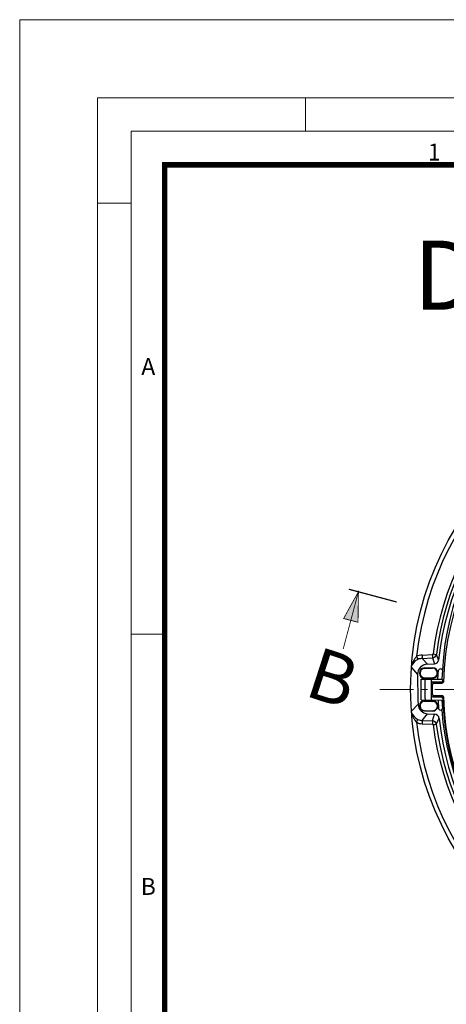
# Model space of a CAD drawing. Units: millimetres. Extents: x 0 to 48715, y -34700 to 29700.
# Drawn here: x 0 to 3831, y -13839 to -5000 of the extents above; entities that cross this region are included whole.
import ezdxf

# ---------------------------------------------------------------- set-up
doc = ezdxf.new("R2010")
doc.units = ezdxf.units.MM
doc.linetypes.add('MITTE2', pattern=[28.575, 19.05, -3.175, 3.175, -3.175])
for name, color, linetype, lineweight in [('0.2 EVO CENTER LINE LAYER', 5, 'MITTE2', 0), ('00rakstlaukums', 7, 'Continuous', 40), ('TEX', 7, 'Continuous', 5)]:
    doc.layers.add(name, color=color, linetype=linetype, lineweight=lineweight)
doc.layers.add('Defpoint', color=7, linetype='Continuous', plot=False)
doc.layers.add('Rahmen A4', color=7, linetype='Continuous')
doc.styles.add('000.3_MyLightItalic', font='MyriadPro-LightIt.otf')
doc.styles.add('ARIAL', font='ARIAL.TTF')
doc.styles.add('EVO_N', font='ARIALN.TTF')

msp = doc.modelspace()

# ---------------------------------------------------------------- hatches: boundary and pattern name
at = {"extrusion": (0, 0, -1)}
msp.add_hatch(color=7, dxfattribs=at).paths.add_polyline_path([(-3041.6, -10135.2), (-3037.8, -10408.9), (-2908.5, -10375.2)])

# ---------------------------------------------------------------- linework, layer by layer
at = {"color": 7}
for p, q in [((3712.6, -10693.8), (3741.6, -10697.5)), ((3564, -10713.8), (3575.8, -10742.5)), ((3613.2, -10703.2), (3705.1, -10699.4)), ((3613.2, -10703.2), (3615.1, -10733.1)), ((3615.1, -10733.1), (3707, -10729.4)), ((3615.1, -10733.1), (3662, -10785.6)), ((3662, -10785.6), (3724.8, -10781.9)), ((3705.8, -10699), (3707.1, -10729.4)), ((3707.1, -10729.4), (3723.8, -10781.9)), ((3740.7, -10697.5), (3761.3, -10750)), ((3517.7, -10815.6), (3572, -10877.5)), ((3517.7, -10815.6), (3572, -10877.5)), ((3633.6, -10819.3), (3708.6, -10817.3)), ((3633.6, -10823), (3706.7, -10821.1)), ((3755.7, -10918.7), (3761.2, -10839.9)), ((3795, -10838.1), (3789.4, -10918.7)), ((3603.9, -10918.7), (3789.4, -10918.7)), ((3631.9, -10907.4), (3708.7, -10905.4)), ((3635.6, -10913), (3710.6, -10911)), ((3693.8, -10920.6), (3693.8, -11106.4)), ((3707, -10944.9), (3789.4, -10944.9)), ((3707, -10944.9), (3716.3, -10956.2)), ((3716.3, -10956.2), (3791.3, -10956.2)), ((3789.4, -10918.7), (3804.2, -10947.4)), ((3789.4, -10944.9), (3791.3, -10956.2)), ((3705.1, -10971.2), (3693.8, -10959.9)), ((3705.1, -11055.5), (3705.1, -10971.2)), ((3705.1, -10971.2), (3705.1, -10971.2)), ((3605.7, -11106.1), (3789.4, -11108)), ((3632, -11117.4), (3708.8, -11119.3)), ((3635.7, -11111.8), (3710.7, -11113.6)), ((3693.8, -11064.9), (3705.1, -11055.5)), ((3708.8, -11078), (3720.1, -11066.8)), ((3708.8, -11078), (3783.8, -11078)), ((3720.1, -11066.8), (3791.3, -11066.8)), ((3757.6, -11108), (3761.3, -11186.7)), ((3791.3, -11066.8), (3783.8, -11078)), ((3789.4, -11108), (3795, -11184.9)), ((3517.7, -11207.3), (3576.7, -11145.5)), ((3633.9, -11201.7), (3707, -11203.6)), ((3633.9, -11205.5), (3708.8, -11207.3)), ((3615.1, -11289.8), (3613.2, -11319.8)), ((3615.1, -11289.8), (3662, -11229.8)), ((3615.1, -11289.8), (3707, -11293.6)), ((3662, -11229.8), (3723.8, -11233.6)), ((3707, -11293.6), (3705.7, -11323.6)), ((3707, -11293.6), (3723.8, -11233.6)), ((3740.7, -11323.5), (3766.9, -11272.9)), ((3613.2, -11319.8), (3705.1, -11323.5)), ((3727.6, -11327.3), (3740.7, -11323.5))]:
    msp.add_line(p, q, dxfattribs=at)
at = {"color": 7, "extrusion": (0, 0, -1)}
for points, const_width in [([(-2904.8, -10648.8), (-3041.6, -10135.2)], 7.5), ([(-3384.6, -10227.1), (-2955.4, -10112.7)], 11.2)]:
    msp.add_lwpolyline(points, dxfattribs=dict(at, const_width=const_width))
at = {"color": 7, "extrusion": (0, 0, -1), "const_width": 7.5}
msp.add_lwpolyline([(-3041.6, -10135.2), (-3037.8, -10408.9), (-2908.5, -10375.2)], close=True, dxfattribs=at)
at = {"color": 7}
msp.add_circle((6311.3, -11010.4), 2801.3, dxfattribs=at)
for centre, radius, start, end in [((6312, -11011.5), 2764, 6.17144, 173.82856), ((6318.2, -11015), 2625.3, 96.60762, 172.97126), ((6308.1, -11007.5), 2585.1, 96.48473, 173.11254), ((6313.9, -11018.6), 2566.7, 96.24256, 173.99313), ((6272.1, -10970.3), 2480.7, 94.68298, 176.90281), ((6312.5, -11012.5), 2509.2, 181.49649, 178.51416), ((3694.8, -10677.8), 23.9, 295.56273, 318.17531), ((3728, -10855.7), 216.6, 139.25678, 166.27594), ((3624.4, -10846.4), 114.8, 115.08911, 158.49081), ((3613.1, -10816.3), 113.2, 89.94746, 115.75939), ((3617.3, -10829.7), 96.5, 91.29722, 115.488), ((3703.3, -10691.7), 37.9, 275.7684, 351.14178), ((3721.5, -10741.2), 40.8, 273.31074, 347.51792), ((3664.5, -10878.1), 92.5, 91.57619, 179.60523), ((3635.5, -10866.1), 46.9, 92.33549, 270.09234), ((3636.7, -10865.3), 42.4, 94.11835, 263.4718), ((3707.7, -10863.3), 42.2, 271.34102, 91.34104), ((3706.7, -10864.3), 47, 274.71713, 87.71041), ((3778.5, -10847.3), 18.9, 29.07385, 157.0245), ((22093.6, -10687.7), 18522.6, 180.58695, 181.41616), ((-1076.3, -11059.2), 4682.3, 359.42609, 1.71989), ((5986.5, -11012.6), 2348.9, 177.70923, 182.29077), ((3710.4, -10961.2), 16.6, 101.94332, 175.68457), ((3718.2, -10969.3), 13.3, 98.12894, 188.13185), ((3791.5, -10937.4), 7.81, 254.37909, 355.92408), ((3791.7, -10943), 13.2, 268.1508, 340.34762), ((3635.7, -11158.6), 46.9, 89.97572, 267.73256), ((3636.8, -11159.5), 42.4, 96.59626, 265.9497), ((3710, -11061.6), 16.5, 191.5784, 266.0495), ((3720, -11051.3), 15.5, 195.8249, 270.43472), ((3707.9, -11161.4), 42.2, 268.72701, 88.72703), ((3706.9, -11160.4), 47, 272.35764, 85.35092), ((3784.1, -11092.8), 14.8, 6.54324, 91.08349), ((3787.1, -11084.6), 18.4, 21.12422, 76.62895), ((6298.8, -11019.6), 2501, 181.63861, 265.76836), ((6312.5, -11012.5), 2509.2, 181.49649, 265.46819), ((3691.3, -11184.4), 177, 191.15334, 223.85856), ((3640.6, -11161.3), 135.6, 204.97315, 241.44649), ((3667.9, -11138.5), 91.5, 184.36121, 266.27194), ((3777.9, -11180.2), 17.8, 201.61654, 344.74285), ((6318.6, -11001.7), 2536.5, 184.3532, 264.34256), ((3261.8, -11153.7), 338.6, 333.07331, 338.01006), ((6311.9, -11012.5), 2764, 186.11611, 353.85119), ((3611.5, -11224.1), 95.7, 239.99132, 271.0149), ((3611.2, -11218.9), 71, 240.05207, 273.16403), ((3705.2, -11329.6), 36, 9.59772, 87.1358), ((3722, -11278.8), 45.3, 7.47648, 87.72878), ((6314.4, -11010.1), 2561, 185.89021, 263.73223), ((3720.1, -11305.3), 23.2, 231.80067, 288.85608), ((6312.8, -11011.3), 2619.5, 186.9277, 263.49539), ((6312.5, -11007.8), 2591.1, 186.99966, 263.47386)]:
    msp.add_arc(centre, radius, start, end, dxfattribs=at)
at = {"layer": '0.2 EVO CENTER LINE LAYER', "color": 5, "lineweight": 5, "ltscale": 20}
msp.add_line((5821.9, -11012.3), (3233, -11012.2), dxfattribs=at)
at = {"layer": '00rakstlaukums', "color": 7, "lineweight": 50, "const_width": 49.3}
msp.add_lwpolyline([(1302.2, -33397.8), (19697.8, -33397.8), (19697.8, -6302.2), (1302.2, -6302.2)], close=True, dxfattribs=at)
msp.add_lwpolyline([(1302.2, -33397.8), (19697.8, -33397.8), (19697.8, -6302.2), (1302.2, -6302.2)], close=True, dxfattribs=at)
at = {"layer": 'Defpoint', "color": 3, "lineweight": 0}
msp.add_lwpolyline([(0, -5000), (0, -34700), (21000, -34700), (21000, -5000)], close=True, dxfattribs=at)
msp.add_lwpolyline([(0, -5000), (0, -34700), (21000, -34700), (21000, -5000)], close=True, dxfattribs=at)
at = {"layer": 'Rahmen A4', "color": 7, "linetype": 'Continuous', "lineweight": 5}
for p, q in [((2566.7, -5700), (2566.7, -6001.1)), ((2566.7, -5700), (2566.7, -6001.1)), ((1001.1, -6645.8), (700, -6645.8)), ((1001.1, -6645.8), (700, -6645.8)), ((1317.2, -10516.7), (1001.1, -10516.7)), ((1317.2, -10516.7), (1001.1, -10516.7))]:
    msp.add_line(p, q, dxfattribs=at)
at = {"layer": 'Rahmen A4', "color": 7, "linetype": 'Continuous', "lineweight": 18, "flags": 128}
for points in [[(700, -34000), (20300, -34000), (20300, -5700), (700, -5700)], [(700, -34000), (20300, -34000), (20300, -5700), (700, -5700)], [(1001.1, -33698.9), (19998.9, -33698.9), (19998.9, -6001.1), (1001.1, -6001.1)], [(1001.1, -33698.9), (19998.9, -33698.9), (19998.9, -6001.1), (1001.1, -6001.1)]]:
    msp.add_lwpolyline(points, close=True, dxfattribs=at)

# ---------------------------------------------------------------- texts
at = {"color": 7, "insert": (2686.1, -10622.6), "char_height": 462.347, "width": 535.16, "attachment_point": 1, "rotation": 341.99584, "style": '000.3_MyLightItalic'}
msp.add_mtext('{\\fArial|b0|i0|c186|p34;B}', dxfattribs=at)
at = {"layer": 'Rahmen A4', "color": 7, "char_height": 151.6, "attachment_point": 2, "line_spacing_factor": 0.962448, "style": 'ARIAL'}
for s, insert in [('1', (3722, -6112.4)), ('1', (3722, -6112.4)), ('A', (1154.8, -8038.1)), ('A', (1154.8, -8038.1)), ('B', (1154.8, -12704.7)), ('B', (1154.8, -12704.7))]:
    msp.add_mtext(s, dxfattribs=dict(at, insert=insert))
at = {"layer": 'TEX', "color": 7, "lineweight": 0, "insert": (7296.8, -7293.8), "char_height": 620, "attachment_point": 5, "style": 'EVO_N'}
msp.add_mtext('\\pxqc;DN800.630.S.G.3BL', dxfattribs=at)

doc.saveas('drawing.dxf')
